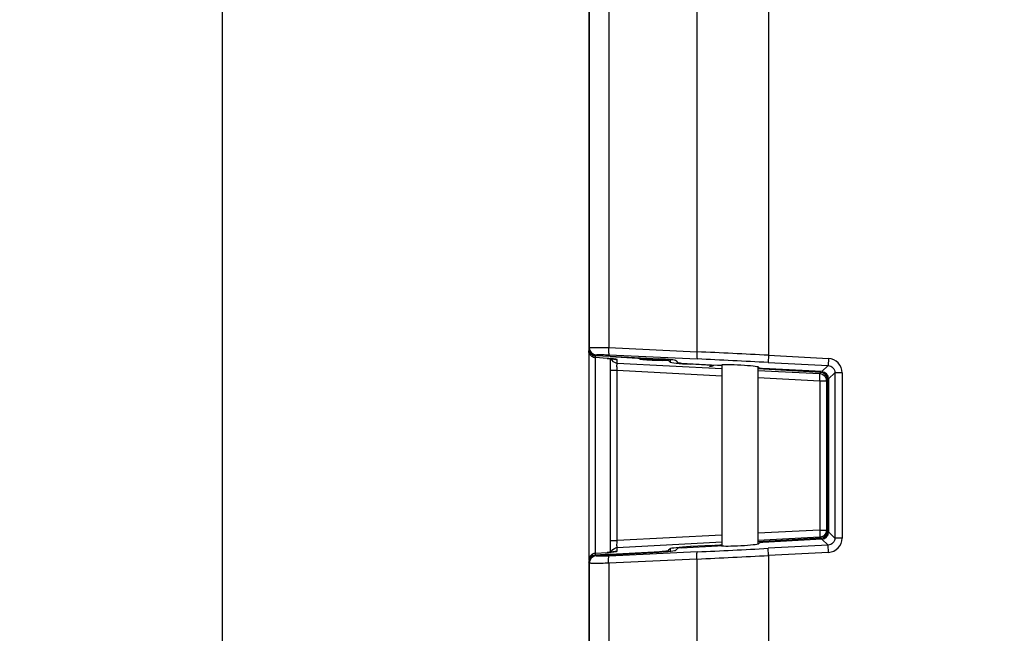
# Model space of a CAD drawing. Extents: x -169 to 3021, y -456 to 1822.
# Drawn here: x 692 to 829, y 61 to 146 of the extents above; entities that cross this region are included whole.
import ezdxf

# ---------------------------------------------------------------- set-up
doc = ezdxf.new("R2010")
doc.units = 0
doc.header["$LTSCALE"] = 65.395
doc.header["$PDMODE"] = 3
doc.header["$PDSIZE"] = 1
doc.layers.get('0').update_dxf_attribs({"linetype": 'CONTINUOUS'})
doc.layers.get('Defpoints').update_dxf_attribs({"linetype": 'CONTINUOUS'})
for name, color, linetype in [('A30-BASE-SHIDXF_CONTINUOUS_LINE', 7, 'CONTINUOUS'), ('B35LD-BOTTOMDXF_CONTINUOUS_LINE', 7, 'CONTINUOUS'), ('B35LS-REAR-CDXF_CONTINUOUS_LINE', 7, 'CONTINUOUS')]:
    doc.layers.add(name, color=color, linetype=linetype)
doc.layers.add('AM_5', color=3, linetype='CONTINUOUS', lineweight=25)
doc.styles.get("Standard").update_dxf_attribs({"font": 'txt', "width": 0.8})
doc.dimstyles.new('STANDARD$0', dxfattribs={"dimtxt": 20, "dimasz": 20, "dimexe": 2, "dimexo": 10, "dimgap": 5, "dimtad": 1, "dimdsep": 46, "dimtxsty": 'Standard', "dimblk": '_ARROW_FILLED', "dimcen": 0.09, "dimadec": 0, "dimazin": 0, "dimtp": 0.01, "dimtm": 0.01, "dimtfac": 1, "dimtofl": 0, "dimtmove": 0, "dimatfit": 3, "dimldrblk": '_ARROW_FILLED', "dimfxl": 1, "dimtolj": 1, "dimarcsym": 0})

# ---------------------------------------------------------------- blocks, each defined once
blk = doc.blocks.new('_ARROW_FILLED')
at = {"color": 0, "linetype": 'ByBlock'}
blk.add_solid([(0, 0), (-1, 0.15), (-1, -0.15)], dxfattribs=at)
blk = doc.blocks.new('*D10')
at = {"layer": 'AM_5', "color": 0, "lineweight": -2, "transparency": 16777216}
for p, q in [((859.9, 177.47), (717.93, 177.47)), ((719.93, 157.47), (719.93, -82.53)), ((859.9, -102.53), (717.93, -102.53))]:
    blk.add_line(p, q, dxfattribs=at)
at = {"layer": 'Defpoints', "color": 0, "transparency": 16777216}
for p in [(869.9, 177.47), (719.93, -102.53), (869.9, -102.53)]:
    blk.add_point(p, dxfattribs=at)
at = {"layer": 'AM_5', "color": 0, "lineweight": -2, "transparency": 16777216, "xscale": 20, "yscale": 20, "zscale": 20}
for p, rotation in [((719.93, 177.47), 90), ((719.93, -102.53), 270)]:
    blk.add_blockref('_ARROW_FILLED', p, dxfattribs=dict(at, rotation=rotation))
at = {"layer": 'AM_5', "color": 0, "transparency": 16777216, "insert": (704.93, 37.47), "char_height": 20, "attachment_point": 5, "rotation": 90}
blk.add_mtext('\\A1;280', dxfattribs=at)

msp = doc.modelspace()

# ---------------------------------------------------------------- linework, layer by layer
at = {"layer": 'A30-BASE-SHIDXF_CONTINUOUS_LINE', "color": 7, "linetype": 'Continuous'}
for p, q in [((789.402, 98.29), (789.402, 73.158)), ((794.402, 98.028), (794.402, 73.421))]:
    msp.add_line(p, q, dxfattribs=at)
at = {"layer": 'B35LD-BOTTOMDXF_CONTINUOUS_LINE', "color": 7, "linetype": 'Continuous'}
for p, q in [((770.902, 249.474), (770.902, 100.627)), ((770.978, 249.474), (770.978, 100.699)), ((773.675, 249.474), (773.675, 100.704)), ((785.939, 249.474), (785.939, 100.126)), ((795.889, 249.474), (795.889, 99.635)), ((770.902, 100.627), (770.978, 100.699)), ((773.675, 100.704), (785.939, 100.126)), ((771.848, 99.63), (771.924, 99.702)), ((771.848, 99.63), (773.902, 99.522)), ((773.722, 99.707), (785.986, 99.128)), ((773.902, 99.522), (780.654, 99.15)), ((783.02, 98.902), (783.293, 98.614)), ((783.766, 98.564), (788.82, 98.285)), ((795.889, 99.635), (795.837, 98.638)), ((795.837, 98.638), (804.174, 98.201)), ((795.889, 99.635), (804.226, 99.198)), ((804.226, 99.198), (804.174, 98.201)), ((794.498, 97.993), (794.618, 97.867)), ((803.293, 97.365), (795.091, 97.817)), ((803.293, 97.365), (804.174, 98.201)), ((804.237, 96.365), (805.12, 97.204)), ((805.12, 97.204), (805.12, 74.245)), ((806.119, 97.204), (805.12, 97.204)), ((806.119, 97.204), (806.119, 74.245)), ((804.237, 96.365), (804.237, 75.083)), ((803.293, 74.084), (795.091, 73.631)), ((804.174, 73.248), (803.293, 74.084)), ((805.12, 74.245), (804.237, 75.083)), ((806.119, 74.245), (805.12, 74.245)), ((783.02, 72.547), (783.293, 72.835)), ((783.766, 72.885), (788.82, 73.164)), ((794.498, 73.455), (794.618, 73.582)), ((804.174, 73.248), (795.837, 72.811)), ((795.889, 71.814), (795.837, 72.811)), ((804.226, 72.251), (804.174, 73.248)), ((771.848, 71.819), (773.902, 71.926)), ((771.924, 71.747), (771.848, 71.819)), ((785.939, 71.323), (773.675, 70.745)), ((785.986, 72.32), (773.722, 71.742)), ((773.902, 71.926), (780.654, 72.299)), ((785.939, 71.323), (785.939, 41.973)), ((804.226, 72.251), (795.889, 71.814)), ((795.889, 71.814), (795.889, 55.87)), ((770.902, 70.822), (770.902, -174.526)), ((770.978, 70.749), (770.902, 70.822)), ((770.978, 70.749), (770.978, -174.526)), ((773.675, 70.745), (773.675, -174.526))]:
    msp.add_line(p, q, dxfattribs=at)
for centre, radius, start, end in [((771.98, 100.702), 1.002, 180.17724, 266.82276), ((696.279, -1819.984), 1922.202, 87.029559, 87.326514), ((697.219, -1782.863), 1884.084, 86.999608, 87.299549), ((804.123, 97.205), 1.996, 359.97196, 87.02804), ((804.123, 74.244), 1.996, 272.97196, 0.02804), ((697.219, 1954.312), 1884.084, 272.700451, 273.000392), ((771.98, 70.746), 1.002, 93.17724, 179.82276), ((696.279, 1991.432), 1922.202, 272.673486, 272.970441)]:
    msp.add_arc(centre, radius, start, end, dxfattribs=at)
for centre, major_axis, ratio, start_param, end_param in [((771.903, 100.63), (0.727, 0.69), 0.9974002, 2.3836742, 3.8995112), ((780.523, 99.026), (2.5, -0.131), 0.0523356, 0.0551102, 1.5211868), ((783.792, 98.589), (0.5, -0.026), 0.0523356, 3.1967029, 4.6627794), ((788.847, 98.31), (0.5, -0.026), 0.0523356, 4.6627794, 6.1159088), ((791.902, 98.122), (2.6, -0.137), 0.0523356, 0.0551102, 2.9743161), ((795.117, 97.842), (0.5, -0.026), 0.0523356, 3.1967029, 4.6627794), ((803.238, 96.365), (0, -1.001), 0.9974002, 1.5707963, 3.0866333), ((803.238, 75.083), (0, -1.001), 0.9974002, 0.0549593, 1.5707963), ((780.523, 72.423), (2.5, 0.131), 0.0523356, 4.7619985, 6.2280751), ((783.792, 72.86), (0.5, 0.026), 0.0523356, 1.6204059, 3.0864824), ((788.847, 73.139), (0.5, 0.026), 0.0523356, 0.1672765, 1.6204059), ((791.902, 73.326), (2.6, 0.137), 0.0523356, 3.3088692, 6.2280751), ((795.117, 73.606), (0.5, 0.026), 0.0523356, 1.6204059, 3.0864824), ((771.903, 70.819), (0.727, -0.69), 0.9974002, 2.3836742, 3.8995112)]:
    msp.add_ellipse(centre, major_axis=major_axis, ratio=ratio, start_param=start_param, end_param=end_param, dxfattribs=at)
for points, knots in [([(770.978, 100.699), (770.999, 100.713), (771.085, 100.715), (771.246, 100.731), (771.498, 100.735), (771.977, 100.74), (772.712, 100.73), (773.336, 100.715), (773.675, 100.704)], [0, 0, 0, 0, 0.028264, 0.090009, 0.1836609, 0.3063634, 0.622818, 1, 1, 1, 1]), ([(773.675, 100.704), (773.669, 100.581), (773.664, 100.355), (773.662, 100.044), (773.689, 99.851), (773.695, 99.723), (773.722, 99.707)], [0, 0, 0, 0, 0.3677458, 0.6833959, 0.9032628, 1, 1, 1, 1]), ([(785.939, 100.126), (785.933, 100.003), (785.928, 99.776), (785.926, 99.465), (785.953, 99.273), (785.958, 99.145), (785.986, 99.128)], [0, 0, 0, 0, 0.3677458, 0.6833959, 0.9032628, 1, 1, 1, 1]), ([(771.924, 99.702), (771.937, 99.714), (771.996, 99.72), (772.173, 99.741), (772.536, 99.74), (773.079, 99.734), (773.496, 99.717), (773.722, 99.707)], [0, 0, 0, 0, 0.0289633, 0.0908156, 0.3069754, 0.6231484, 1, 1, 1, 1]), ([(804.174, 98.201), (804.421, 98.189), (804.924, 97.965), (805.121, 97.451), (805.12, 97.204)], [0, 0, 0, 0, 0.5000002, 1, 1, 1, 1]), ([(805.12, 74.245), (805.121, 73.998), (804.924, 73.484), (804.421, 73.26), (804.174, 73.248)], [0, 0, 0, 0, 0.4999998, 1, 1, 1, 1]), ([(773.722, 71.742), (773.496, 71.731), (773.079, 71.714), (772.536, 71.708), (772.173, 71.707), (771.996, 71.729), (771.937, 71.735), (771.924, 71.747)], [0, 0, 0, 0, 0.3768516, 0.6930246, 0.9091844, 0.9710367, 1, 1, 1, 1]), ([(773.675, 70.745), (773.669, 70.868), (773.664, 71.094), (773.662, 71.405), (773.689, 71.598), (773.695, 71.726), (773.722, 71.742)], [0, 0, 0, 0, 0.3677458, 0.6833959, 0.9032628, 1, 1, 1, 1]), ([(785.939, 71.323), (785.933, 71.446), (785.928, 71.672), (785.926, 71.983), (785.953, 72.176), (785.958, 72.304), (785.986, 72.32)], [0, 0, 0, 0, 0.3677458, 0.6833959, 0.9032628, 1, 1, 1, 1]), ([(773.675, 70.745), (773.336, 70.734), (772.712, 70.719), (771.977, 70.709), (771.498, 70.714), (771.246, 70.717), (771.085, 70.733), (770.999, 70.736), (770.978, 70.749)], [0, 0, 0, 0, 0.377182, 0.6936366, 0.8163391, 0.909991, 0.971736, 1, 1, 1, 1])]:
    msp.add_open_spline(points, degree=3, knots=knots, dxfattribs=at)
at = {"layer": 'B35LS-REAR-CDXF_CONTINUOUS_LINE', "color": 7, "linetype": 'Continuous'}
for p, q in [((770.902, 100.324), (770.902, 71.125)), ((771.78, 99.327), (771.78, 72.122)), ((771.829, 99.327), (771.83, 99.327)), ((773.462, 99.208), (771.829, 99.327)), ((771.83, 99.327), (771.847, 99.327)), ((771.847, 99.327), (771.847, 99.569)), ((773.902, 99.462), (771.847, 99.569)), ((773.479, 99.208), (771.847, 99.327)), ((773.462, 99.208), (773.479, 99.208)), ((773.902, 99.462), (780.003, 99.125)), ((773.902, 99.208), (773.902, 72.241)), ((774.537, 99.101), (774.576, 99.094)), ((774.847, 98.567), (774.847, 99.033)), ((774.847, 98.567), (789.402, 97.804)), ((782, 98.915), (782, 99.054)), ((782.196, 98.708), (782, 98.915)), ((782.196, 99.035), (782.196, 98.708)), ((773.902, 97.57), (774.849, 97.57)), ((774.849, 73.879), (774.849, 97.57)), ((774.849, 97.57), (789.402, 96.807)), ((785.035, 98.494), (785.035, 98.403)), ((788.055, 98.228), (785.035, 98.403)), ((788.055, 98.228), (788.055, 98.327)), ((803.153, 97.232), (794.402, 97.738)), ((794.402, 97.542), (803.005, 97.092)), ((803.005, 97.092), (803.153, 97.232)), ((794.402, 96.545), (803.003, 96.094)), ((803.003, 96.094), (803.003, 75.354)), ((803.003, 96.094), (803.949, 96.094)), ((803.949, 96.094), (804.094, 96.232)), ((803.949, 96.094), (803.949, 75.354)), ((804.094, 75.217), (804.094, 96.232)), ((803.003, 75.354), (794.402, 74.903)), ((803.003, 75.354), (803.949, 75.354)), ((804.094, 75.217), (803.949, 75.354)), ((789.402, 74.641), (774.849, 73.879)), ((803.005, 74.357), (794.402, 73.906)), ((803.153, 74.217), (794.402, 73.71)), ((803.153, 74.217), (803.005, 74.357)), ((773.902, 73.879), (774.849, 73.879)), ((789.402, 73.644), (774.847, 72.881)), ((774.847, 72.415), (774.847, 72.881)), ((782.196, 72.74), (782, 72.533)), ((782, 72.395), (782, 72.533)), ((782.196, 72.74), (782.196, 72.414)), ((788.055, 73.221), (785.035, 73.046)), ((785.035, 73.046), (785.035, 72.955)), ((788.055, 73.121), (788.055, 73.221)), ((771.829, 72.122), (773.462, 72.241)), ((771.829, 72.122), (771.83, 72.122)), ((771.83, 72.122), (771.847, 72.122)), ((771.847, 72.122), (773.479, 72.24)), ((771.847, 71.879), (771.847, 72.122)), ((773.902, 71.987), (771.847, 71.879)), ((773.787, 72.266), (773.462, 72.241)), ((773.462, 72.241), (773.479, 72.24)), ((773.902, 71.987), (780.003, 72.324))]:
    msp.add_line(p, q, dxfattribs=at)
for points in [[(773.462, 99.208), (773.602, 99.198), (773.93, 99.17)], [(773.93, 99.17), (774.199, 99.144), (774.403, 99.12), (774.537, 99.101)], [(774.46, 72.336), (774.293, 72.315), (774.068, 72.292), (773.787, 72.266)], [(774.57, 72.352), (774.591, 72.357), (774.565, 72.353), (774.46, 72.336)]]:
    msp.add_lwpolyline(points, dxfattribs=at)
for centre, radius, start, end in [((771.9, 100.324), 0.999, 188.69609, 197.38242), ((771.903, 100.325), 1.001, 197.40891, 210.31236), ((771.904, 100.332), 1.007, 240.18328, 258.1248), ((771.902, 100.328), 1.003, 258.18515, 266.84432), ((771.26, 68.631), 30.658, 85.41848, 85.84924), ((774.902, 100.034), 1.002, 247.58212, 257.20861), ((774.902, 100.035), 1.003, 257.22466, 266.84165), ((774.902, 99.569), 1.003, 257.22468, 266.84165), ((802.948, 96.092), 1.001, 0.15663, 8.80851), ((802.947, 75.357), 1.001, 273.3138, 281.96608), ((774.902, 71.88), 1.003, 93.15835, 102.77533), ((771.9, 71.124), 0.999, 162.61758, 171.30391), ((771.903, 71.123), 1.001, 149.68764, 162.59109), ((771.904, 71.117), 1.007, 101.8752, 119.81672), ((771.902, 71.12), 1.003, 93.15568, 101.81485), ((774.902, 71.415), 1.002, 102.79137, 112.41786), ((774.902, 71.414), 1.003, 93.15835, 102.77532)]:
    msp.add_arc(centre, radius, start, end, dxfattribs=at)
for centre, major_axis, ratio, start_param, end_param in [((771.902, 100.569), (-0.526, -0.853), 0.9969309, 5.2664851, 6.7822543), ((780.003, 99.02), (1.983, -0.075), 0.0523276, 0.0552541, 6.3384394), ((785.192, 98.551), (3, -0.166), 0.0523276, 3.1968468, 4.6629234), ((787.95, 98.129), (0.282, 0.07), 0.0523276, 0.7609593, 7.0441446), ((803.096, 96.232), (0, -1.001), 0.9974069, 1.5707963, 3.0838977), ((803.096, 75.217), (0, -1.001), 0.9974069, 0.057695, 1.5707963), ((780.003, 72.428), (2, 0.111), 0.0523276, 4.7094947, 6.2279312), ((785.192, 72.897), (3, 0.166), 0.0523276, 1.620262, 3.0863385), ((787.95, 73.32), (2, 0.111), 0.0523276, 4.7618546, 5.5150386), ((771.902, 70.879), (0.526, -0.853), 0.9969309, 2.6425236, 4.1582929)]:
    msp.add_ellipse(centre, major_axis=major_axis, ratio=ratio, start_param=start_param, end_param=end_param, dxfattribs=at)
for points in [[(771.032, 99.831), (770.948, 99.979), (770.902, 100.154), (770.902, 100.324)], [(771.396, 99.462), (771.246, 99.549), (771.117, 99.68), (771.032, 99.831)], [(771.038, 99.82), (771.125, 99.672), (771.255, 99.544), (771.403, 99.458)], [(771.83, 99.327), (771.679, 99.338), (771.527, 99.385), (771.396, 99.462)], [(773.986, 99.163), (774.107, 98.888), (774.388, 98.657), (774.68, 98.591)], [(803.005, 97.092), (803.297, 97.075), (803.603, 96.903), (803.77, 96.663)], [(803.77, 96.663), (803.856, 96.539), (803.914, 96.393), (803.937, 96.245)], [(803.949, 75.354), (803.948, 75.062), (803.793, 74.747), (803.563, 74.567)], [(803.563, 74.567), (803.445, 74.475), (803.302, 74.408), (803.155, 74.377)], [(773.986, 72.286), (774.107, 72.56), (774.388, 72.792), (774.68, 72.858)], [(771.032, 71.618), (770.948, 71.47), (770.902, 71.295), (770.902, 71.125)], [(771.396, 71.987), (771.246, 71.9), (771.117, 71.768), (771.032, 71.618)], [(771.038, 71.628), (771.125, 71.776), (771.255, 71.905), (771.403, 71.99)], [(771.83, 72.122), (771.679, 72.111), (771.527, 72.064), (771.396, 71.987)]]:
    msp.add_open_spline(points, degree=3, dxfattribs=at)
for points, knots in [([(774.847, 99.033), (774.847, 99.042), (774.811, 99.055), (774.759, 99.07), (774.658, 99.089), (774.464, 99.118), (774.141, 99.154), (773.865, 99.178), (773.709, 99.191)], [0, 0, 0, 0, 0.0219535, 0.0752733, 0.1608543, 0.2773394, 0.5936734, 1, 1, 1, 1]), ([(774.849, 97.57), (774.843, 97.693), (774.836, 97.921), (774.82, 98.23), (774.841, 98.426), (774.826, 98.546), (774.847, 98.567)], [0, 0, 0, 0, 0.3711752, 0.6896514, 0.9093471, 1, 1, 1, 1]), ([(803.003, 96.094), (803.009, 96.217), (803.017, 96.445), (803.032, 96.752), (803.012, 96.95), (803.026, 97.069), (803.005, 97.092)], [0, 0, 0, 0, 0.3702182, 0.6876944, 0.9076557, 1, 1, 1, 1]), ([(803.003, 75.354), (803.009, 75.231), (803.017, 75.004), (803.032, 74.696), (803.012, 74.498), (803.026, 74.38), (803.005, 74.357)], [0, 0, 0, 0, 0.3702182, 0.6876944, 0.9076557, 1, 1, 1, 1]), ([(774.847, 72.881), (774.826, 72.903), (774.841, 73.023), (774.82, 73.218), (774.836, 73.528), (774.843, 73.755), (774.849, 73.879)], [0, 0, 0, 0, 0.0906529, 0.3103486, 0.6288248, 1, 1, 1, 1]), ([(773.479, 72.24), (773.593, 72.249), (773.969, 72.278), (774.344, 72.312), (774.603, 72.352)], [0, 0, 0, 0, 0.3043357, 1, 1, 1, 1]), ([(774.603, 72.352), (774.63, 72.356), (774.707, 72.369), (774.786, 72.38), (774.832, 72.402)], [0, 0, 0, 0, 0.3545958, 1, 1, 1, 1]), ([(774.832, 72.402), (774.836, 72.404), (774.842, 72.407), (774.847, 72.413), (774.847, 72.415)], [0, 0, 0, 0, 0.6358445, 1, 1, 1, 1])]:
    msp.add_open_spline(points, degree=3, knots=knots, dxfattribs=at)

# ---------------------------------------------------------------- dimensions: what is measured, and where the dimension line sits
at = {"layer": 'AM_5'}
dim = msp.add_linear_dim(base=(719.932, -102.526), p1=(869.902, 177.474), p2=(869.902, -102.526), angle=270, dimstyle='STANDARD$0', override={"dimtix": 1}, dxfattribs=at)
dim.commit()
dim.dimension.update_dxf_attribs({"geometry": '*D10', "text_midpoint": (704.932, 37.474)})

doc.saveas('drawing.dxf')
